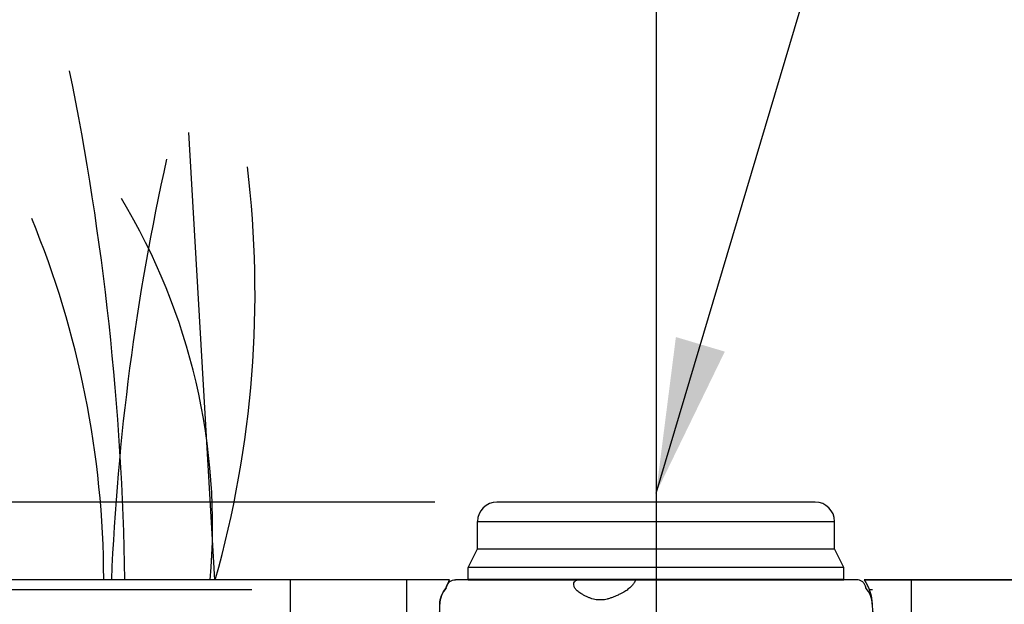
# Model space of a CAD drawing. Extents: x -2.1 to 55.9, y -7 to 27.
# Drawn here: x 18.3 to 21.4, y 20.2 to 22.1 of the extents above; entities that cross this region are included whole.
import ezdxf

# ---------------------------------------------------------------- set-up
doc = ezdxf.new("R2010")
doc.units = 0
doc.header["$MEASUREMENT"] = 0
for name, color, linetype in [('HI-DETL-FINE', 249, 'Continuous'), ('HI-DIMS', 1, 'Continuous'), ('HI-HTCH-FILL', 9, 'Continuous'), ('HI-PROD-FINE', 249, 'Continuous'), ('HI-PROD-OTLN', 3, 'Continuous'), ('HI-TEXT-STND', 2, 'Continuous')]:
    doc.layers.add(name, color=color, linetype=linetype)
doc.layers.add('HI-GRND', color=6, linetype='Continuous', lineweight=25)
doc.layers.add('HI-PROD-THIN', color=1, linetype='Continuous', lineweight=40)
doc.layers.add('REF', color=5, linetype='Continuous', plot=False)
doc.styles.add('HUNTER', font='ARIALN_0.TTF')
doc.dimstyles.new('HUNTER', dxfattribs={"dimtxt": 0.125, "dimasz": 0.1, "dimexe": 0.05, "dimexo": 0.05, "dimgap": 0.09, "dimtad": 0, "dimtoh": 1, "dimdec": 3, "dimzin": 3, "dimdsep": 46, "dimlunit": 4, "dimtxsty": 'HUNTER', "dimblk": 'ARCHTICK', "dimcen": 0.1, "dimclrd": 249, "dimclre": 249, "dimclrt": 1, "dimadec": 4, "dimazin": 2, "dimtfac": 1, "dimtdec": 3, "dimtofl": 0, "dimtmove": 2, "dimatfit": 0, "dimfxl": 1, "dimfrac": 2, "dimtolj": 1, "dimtzin": 0, "dimarcsym": 0})
doc.dimstyles.new('HUNTER-METRIC', dxfattribs={"dimtxt": 0.125, "dimasz": 0.1, "dimexe": 0.05, "dimexo": 0.05, "dimgap": 0.09, "dimtad": 0, "dimtoh": 1, "dimdec": 3, "dimzin": 3, "dimdsep": 46, "dimlunit": 4, "dimtxsty": 'HUNTER', "dimblk": 'ARCHTICK', "dimcen": 0.1, "dimclrd": 249, "dimclre": 249, "dimclrt": 1, "dimadec": 4, "dimazin": 2, "dimtfac": 1, "dimtdec": 3, "dimtofl": 0, "dimtmove": 2, "dimatfit": 0, "dimfxl": 1, "dimfrac": 2, "dimtolj": 1, "dimtzin": 0, "dimarcsym": 0})

# ---------------------------------------------------------------- blocks, each defined once
blk = doc.blocks.new('_ARCHTICK')
at = {"const_width": 0.15}
blk.add_lwpolyline([(-0.5, -0.5), (0.5, 0.5)], dxfattribs=at)
blk = doc.blocks.new('*D2')
at = {"layer": 'Defpoints', "color": 0, "transparency": 16777216}
for p in [(13.2997, 20.5327), (19.7907, 20.5327), (13.8981, 20.2827)]:
    blk.add_point(p, dxfattribs=at)
at = {"layer": 'HI-DIMS', "color": 249, "lineweight": -2, "transparency": 16777216}
for p, q in [((13.2997, 20.5327), (13.2997, 20.9327)), ((19.5907, 20.5327), (13.0997, 20.5327)), ((13.6981, 20.2827), (13.0997, 20.2827)), ((13.2997, 20.2827), (13.2997, 19.8827))]:
    blk.add_line(p, q, dxfattribs=at)
at = {"layer": 'HI-DIMS', "color": 249, "lineweight": -2, "transparency": 16777216, "xscale": 0.4, "yscale": 0.4, "zscale": 0.4}
for p, rotation in [((13.2997, 20.5327), 270), ((13.2997, 20.2827), 90)]:
    blk.add_blockref('_ARCHTICK', p, dxfattribs=dict(at, rotation=rotation))
at = {"layer": 'HI-DIMS', "color": 1, "transparency": 16777216, "insert": (13.3119, 17.8011), "char_height": 0.5, "width": 2.400525, "attachment_point": 5, "style": 'HUNTER'}
blk.add_mtext('\\A1;1/4"  [6MM]\\PABOVE FINISH GRADE', dxfattribs=at)

msp = doc.modelspace()

# ---------------------------------------------------------------- hatches: boundary and pattern name
at = {"layer": 'HI-HTCH-FILL'}
h = msp.add_hatch(dxfattribs=at)
h.set_pattern_fill('EARTH', color=256, scale=4)
h.set_pattern_definition([(0, (-12, 1.5), (1, 1), [1, -1]), (0, (-12, 1.875), (1, 1), [1, -1]), (0, (-12, 2.25), (1, 1), [1, -1]), (90, (-11.875, 2.375), (-1, 1), [1, -1]), (90, (-11.5, 2.375), (-1, 1), [1, -1]), (90, (-11.125, 2.375), (-1, 1), [1, -1])])
edge = h.paths.add_edge_path()
edge.add_line((15.5644, 20.2827), (16.586, 20.1072))
edge.add_line((16.586, 20.1072), (16.7977, 19.412))
edge.add_line((16.7977, 19.412), (16.8128, 18.7169))
edge.add_line((16.8128, 18.7169), (17.8713, 17.8403))
edge.add_line((17.8713, 17.8403), (17.9922, 17.6288))
edge.add_line((17.9922, 17.6288), (18.2795, 17.0847))
edge.add_line((18.2795, 17.0847), (18.8087, 16.6464))
edge.add_line((18.8087, 16.6464), (19.4027, 16.6464))
edge.add_line((19.4027, 16.6464), (19.4027, 18.8777))
edge.add_line((19.4027, 18.8777), (19.2205, 18.873))
edge.add_line((19.2205, 18.873), (19.2041, 19.5004))
edge.add_line((19.2041, 19.5004), (19.2133, 19.8077))
edge.add_line((19.2133, 19.8077), (19.3459, 20.0332))
edge.add_arc((19.3838, 20.0089), 0.0451, 102.4719, 147.3331, ccw=False)
edge.add_line((19.3741, 20.0529), (19.5859, 20.1485))
edge.add_line((19.5859, 20.1485), (19.6065, 20.1794))
edge.add_line((19.6065, 20.1794), (19.6068, 20.2037))
edge.add_arc((19.6868, 20.2027), 0.08, 138.0415, 179.3002, ccw=False)
edge.add_line((19.6273, 20.2562), (19.6376, 20.2827))
edge.add_line((19.6376, 20.2827), (15.4823, 20.2827))
edge.add_line((15.4823, 20.2827), (15.5644, 20.2827))
h = msp.add_hatch(dxfattribs=at)
h.set_pattern_fill('EARTH', color=256, scale=4)
h.set_pattern_definition([(0, (-12, -0.5), (1, 1), [1, -1]), (0, (-12, -0.125), (1, 1), [1, -1]), (0, (-12, 0.25), (1, 1), [1, -1]), (90, (-11.875, 0.375), (-1, 1), [1, -1]), (90, (-11.5, 0.375), (-1, 1), [1, -1]), (90, (-11.125, 0.375), (-1, 1), [1, -1])])
edge = h.paths.add_edge_path()
edge.add_line((24.3583, 20.07), (24.5795, 20.2827))
edge.add_line((24.5795, 20.2827), (20.9736, 20.2827))
edge.add_arc((20.8358, 20.1933), 0.1642, 3.6198, 32.9804, ccw=False)
edge.add_line((20.9997, 20.2037), (21, 20.18))
edge.add_line((21, 20.18), (21.0204, 20.1486))
edge.add_line((21.0204, 20.1486), (21.2538, 20.0415))
edge.add_line((21.2538, 20.0415), (21.3896, 19.8159))
edge.add_line((21.3896, 19.8159), (21.4023, 19.4985))
edge.add_line((21.4023, 19.4985), (21.3861, 18.8777))
edge.add_line((21.3861, 18.8777), (21.2055, 18.8777))
edge.add_line((21.2055, 18.8777), (21.2037, 13.7237))
edge.add_arc((20.9537, 13.7237), 0.25, -90, 0, ccw=False)
edge.add_line((20.9537, 13.4737), (20.7109, 13.4688))
edge.add_line((20.7109, 13.4688), (20.7104, 13.2202))
edge.add_line((20.7104, 13.2202), (20.7138, 13.2202))
edge.add_line((20.7138, 13.2202), (20.7138, 13.0491))
edge.add_line((20.7138, 13.0491), (20.6633, 12.1645))
edge.add_arc((20.2882, 12.1646), 0.375, 264.0701, 359.9767, ccw=False)
edge.add_line((20.2495, 11.7916), (20.2354, 11.6563))
edge.add_line((20.2354, 11.6563), (19.9281, 11.3928))
edge.add_line((19.9281, 11.3928), (19.7883, 11.32))
edge.add_line((19.7883, 11.32), (15.7419, 7.8846))
edge.add_line((15.7419, 7.8846), (16.9653, 7.8846))
edge.add_line((16.9653, 7.8846), (17.3217, 8.4366))
edge.add_line((17.3217, 8.4366), (18.0974, 8.9018))
edge.add_line((18.0974, 8.9018), (19.2388, 9.0614))
edge.add_line((19.2388, 9.0614), (19.8128, 9.396))
edge.add_line((19.8128, 9.396), (21.0187, 9.7485))
edge.add_line((21.0187, 9.7485), (21.8035, 10.2714))
edge.add_line((21.8035, 10.2714), (22.7072, 11.2697))
edge.add_line((22.7072, 11.2697), (23.0878, 12.5295))
edge.add_line((23.0878, 12.5295), (23.6134, 13.9688))
edge.add_line((23.6134, 13.9688), (24.1842, 16.1794))
edge.add_line((24.1842, 16.1794), (24.3982, 17.463))
edge.add_line((24.3982, 17.463), (24.2555, 20.2179))
edge.add_line((24.2555, 20.2179), (24.3583, 20.07))

# ---------------------------------------------------------------- linework, layer by layer
at = {"layer": 'HI-DETL-FINE'}
msp.add_line((18.7972, 21.7223), (18.8807, 20.2823), dxfattribs=at)
for centre, radius, start, end in [((9.6488, 20.1407), 8.9447, 0.91324, 11.483), ((26.2356, 19.9621), 7.6934, 167.42414, 177.61369), ((15.6075, 21.2069), 3.404, 344.2399, 6.8455), ((16.8357, 20.4559), 2.0391, 355.1272, 31.1262), ((15.4644, 20.2769), 3.0598, 0.1448, 22.4581)]:
    msp.add_arc(centre, radius, start, end, dxfattribs=at)
at = {"layer": 'HI-GRND'}
for p, q in [((19.6376, 20.2827), (13.8981, 20.2827)), ((20.9736, 20.2827), (25.6489, 20.2827))]:
    msp.add_line(p, q, dxfattribs=at)
at = {"layer": 'HI-PROD-FINE'}
for p, q in [((19.7282, 20.4702), (20.8782, 20.4702)), ((19.7282, 20.3827), (20.8782, 20.3827)), ((20.9082, 20.3227), (19.6982, 20.3227)), ((20.1281, 20.2178), (20.1186, 20.2178))]:
    msp.add_line(p, q, dxfattribs=at)
for points, knots in [([(20.0648, 20.2361), (20.0604, 20.2387), (20.0524, 20.2434), (20.0436, 20.2526), (20.0388, 20.2614), (20.0374, 20.2695), (20.0397, 20.2763), (20.0449, 20.2806), (20.0511, 20.2825), (20.0554, 20.2826), (20.0574, 20.2827)], [0, 0, 0, 0, 0.0154769, 0.02778261, 0.03745234, 0.04516005, 0.05169622, 0.05807711, 0.06473374, 0.07073517, 0.07073517, 0.07073517, 0.07073517]), ([(20.2333, 20.2827), (20.2343, 20.2824), (20.2367, 20.2814), (20.2346, 20.276), (20.2313, 20.2705), (20.2247, 20.2626), (20.2154, 20.2537), (20.2025, 20.2441), (20.192, 20.2389), (20.1863, 20.2361)], [0, 0, 0, 0, 0.00275096, 0.00675957, 0.01377864, 0.02378965, 0.0365818, 0.05266973, 0.07169784, 0.07169784, 0.07169784, 0.07169784]), ([(20.1188, 20.2178), (20.1159, 20.2179), (20.1099, 20.2181), (20.1011, 20.2202), (20.0923, 20.2231), (20.0833, 20.2269), (20.0741, 20.2312), (20.068, 20.2344), (20.0648, 20.2361)], [0, 0, 0, 0, 0.00897334, 0.01782571, 0.02706172, 0.03677347, 0.04695391, 0.05760063, 0.05760063, 0.05760063, 0.05760063]), ([(20.1863, 20.2361), (20.1826, 20.2344), (20.1755, 20.2313), (20.1652, 20.2269), (20.1555, 20.2232), (20.1462, 20.2202), (20.1371, 20.2181), (20.1309, 20.2179), (20.1277, 20.2178)], [0, 0, 0, 0, 0.0120579, 0.02331666, 0.03369854, 0.04328669, 0.0523975, 0.06180938, 0.06180938, 0.06180938, 0.06180938])]:
    msp.add_open_spline(points, degree=3, knots=knots, dxfattribs=at)
at = {"layer": 'HI-PROD-OTLN'}
for p, q in [((19.7282, 20.3827), (19.7282, 20.4702)), ((20.8782, 20.3827), (20.8782, 20.4702)), ((19.6982, 20.3227), (19.7282, 20.3827)), ((20.9082, 20.3227), (20.8782, 20.3827)), ((19.6982, 20.2827), (19.6982, 20.3227)), ((20.9082, 20.2827), (20.9082, 20.3227))]:
    msp.add_line(p, q, dxfattribs=at)
for points in [[(20.8157, 20.5327), (19.7907, 20.5327)], [(19.6982, 20.2827), (19.657, 20.2827)], [(20.9494, 20.2827), (20.9082, 20.2827)]]:
    msp.add_lwpolyline(points, dxfattribs=at)
for centre, radius, start, end in [((19.7907, 20.4702), 0.0625, 90, 180), ((20.8157, 20.4702), 0.0625, 360, 90), ((19.6868, 20.2027), 0.08, 138.0415, 179.3002), ((20.9197, 20.2027), 0.08, 0.6998, 42.0839)]:
    msp.add_arc(centre, radius, start, end, dxfattribs=at)
for points, knots in [([(19.6273, 20.2562), (19.6276, 20.2581), (19.6285, 20.2632), (19.6324, 20.2706), (19.6391, 20.2774), (19.6476, 20.2819), (19.6539, 20.2824), (19.657, 20.2827)], [0.00041643, 0.00041643, 0.00041643, 0.00041643, 0.00628567, 0.01572532, 0.02509045, 0.03453907, 0.04387656, 0.04387656, 0.04387656, 0.04387656]), ([(20.9791, 20.2563), (20.9788, 20.2582), (20.978, 20.2632), (20.9741, 20.2706), (20.9673, 20.2774), (20.9588, 20.2819), (20.9525, 20.2824), (20.9494, 20.2827)], [0.00295937, 0.00295937, 0.00295937, 0.00295937, 0.00868721, 0.01812691, 0.02749203, 0.03694069, 0.04627814, 0.04627814, 0.04627814, 0.04627814])]:
    msp.add_open_spline(points, degree=3, knots=knots, dxfattribs=at)
at = {"layer": 'HI-PROD-THIN'}
msp.add_line((20.9082, 20.2827), (19.6982, 20.2827), dxfattribs=at)
at = {"layer": 'REF'}
for points in [[(20.3032, 27.0498), (20.3032, 9.0865)], [(20.3032, 27.0498), (20.3032, 7.0865)]]:
    msp.add_lwpolyline(points, dxfattribs=at)
msp.add_lwpolyline([(15.5644, 20.2827), (16.586, 20.1072), (16.7977, 19.412), (16.8128, 18.7169), (17.8713, 17.8403), (17.9922, 17.6288), (18.2795, 17.0847), (18.8087, 16.6464), (19.4027, 16.6464), (19.4027, 18.8777), (19.2205, 18.873), (19.2041, 19.5004), (19.2133, 19.8077), (19.3459, 20.0332, -0.198283), (19.3741, 20.0529), (19.5859, 20.1485), (19.6065, 20.1794), (19.6068, 20.2037, -0.181996), (19.6273, 20.2562), (19.6376, 20.2827), (19.6376, 20.2827), (15.4823, 20.2827), (15.5644, 20.2827)], format="xyb", close=True, dxfattribs=at)
msp.add_lwpolyline([(23.6134, 13.9688), (24.1842, 16.1794), (24.3982, 17.463), (24.2555, 20.2179), (24.3583, 20.07), (24.5795, 20.2827), (20.9736, 20.2827, -0.128815), (20.9997, 20.2037), (21, 20.18), (21.0204, 20.1486), (21.2538, 20.0415), (21.3896, 19.8159), (21.4023, 19.4985), (21.3861, 18.8777), (21.2055, 18.8777), (21.2037, 13.7237, -0.414214)], format="xyb", dxfattribs=at)

# ---------------------------------------------------------------- dimensions: what is measured, and where the dimension line sits
at = {"layer": 'HI-DIMS'}
dim = msp.add_linear_dim(base=(13.2997, 20.5327), p1=(13.8981, 20.2827), p2=(19.7907, 20.5327), angle=90, text='<> []\\PABOVE FINISH GRADE', dimstyle='HUNTER-METRIC', override={"dimscale": 4}, dxfattribs=at)
dim.commit()
dim.dimension.update_dxf_attribs({"geometry": '*D2', "text_midpoint": (13.3119, 17.8011), "dimtype": 160})

# ---------------------------------------------------------------- leaders
at = {"layer": 'HI-TEXT-STND'}
msp.add_leader([(20.3032, 20.5615), (21.1108, 23.272), (21.1108, 24.2032)], dimstyle='HUNTER', override={"dimasz": 0.5, "dimgap": 0.095, "dimclrd": 256}, dxfattribs=at)

doc.saveas('drawing.dxf')
